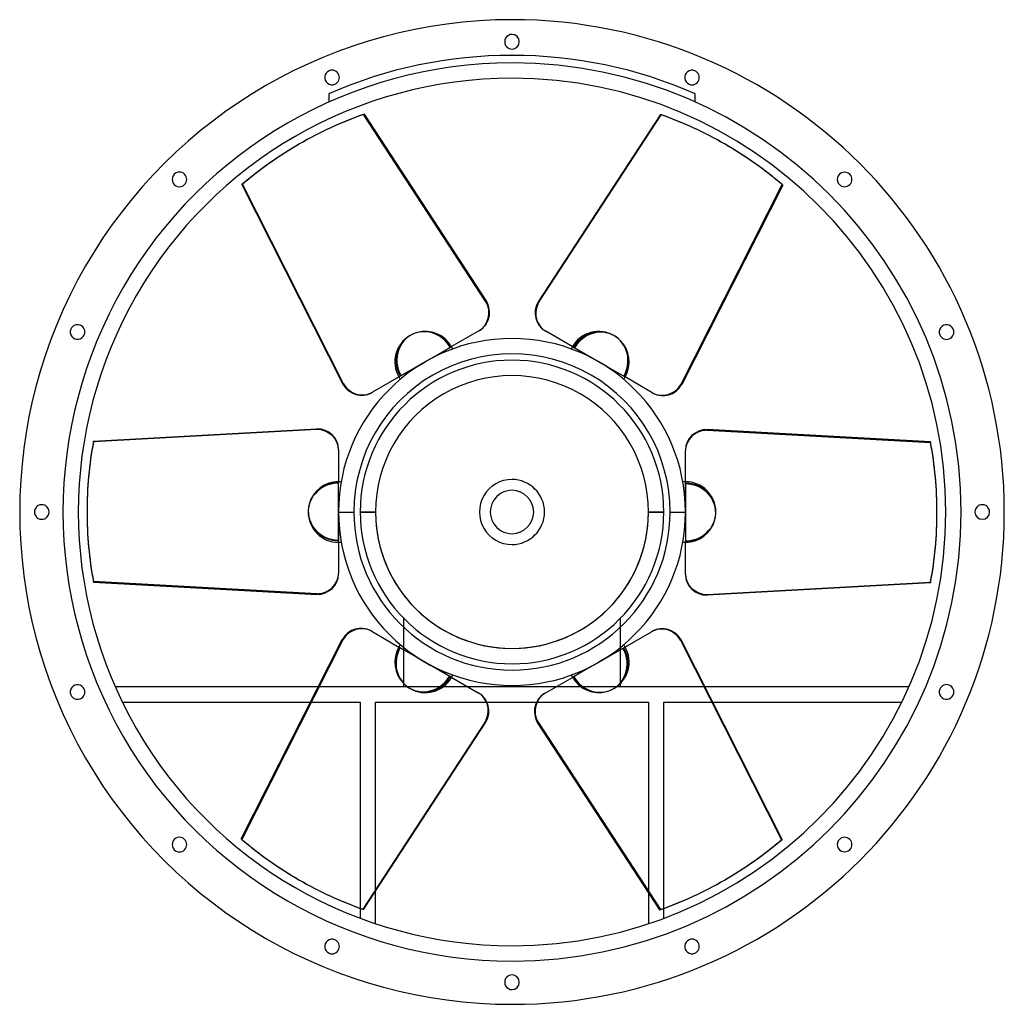
# Model space of a CAD drawing. Units: millimetres. Extents: x -403 to 403, y -403 to 403.
import ezdxf

# ---------------------------------------------------------------- set-up
doc = ezdxf.new("R2010")
doc.units = ezdxf.units.MM
doc.layers.add('MAIN-1', color=7, linetype='Continuous')
doc.layers.add('MAIN-2', color=7, linetype='Continuous')

msp = doc.modelspace()

# ---------------------------------------------------------------- linework, layer by layer
at = {"layer": 'MAIN-1'}
for p, q in [((-121.01, 325.75), (-20.86, 172.42)), ((121.55, 325.44), (21.4, 172.11)), ((21.93, 171.8), (122.08, 325.13)), ((121.55, 325.44), (122.08, 325.13)), ((-173.41, 301.6), (-173.95, 301.29)), ((174.49, 300.98), (173.95, 301.29)), ((-221.07, 267.99), (-220.53, 268.29)), ((-221.07, 267.99), (-138.35, 104.59)), ((-137.82, 104.89), (-220.53, 268.29)), ((221.6, 267.68), (138.89, 104.28)), ((21.4, 172.11), (21.93, 171.8)), ((-26.61, 148.61), (-49.48, 135.4)), ((27.14, 148.3), (27.68, 147.99)), ((51.13, 134.45), (27.68, 147.99)), ((-64.35, 126.82), (-49.48, 135.4)), ((49.48, 135.4), (50.53, 134.79)), ((71, 122.98), (51.13, 134.45)), ((-71, 122.98), (-90.87, 111.51)), ((-64.35, 126.82), (-71, 122.98)), ((77.65, 119.14), (71, 122.98)), ((77.65, 119.14), (92.52, 110.55)), ((-138.35, 104.59), (-137.82, 104.89)), ((-90.87, 111.51), (-114.32, 97.96)), ((-92.52, 110.55), (-91.47, 111.16)), ((115.39, 97.34), (92.52, 110.55)), ((-114.86, 97.65), (-114.32, 97.96)), ((-342.61, 58.07), (-159.75, 68.14)), ((159.75, 67.53), (159.75, 66.91)), ((342.61, 57.46), (159.75, 67.53)), ((159.75, 66.91), (342.61, 56.84)), ((342.61, 57.46), (342.61, 56.84)), ((-142, 51.26), (-142, 24.85)), ((142, 50.64), (142, 50.03)), ((142, 22.94), (142, 50.03)), ((-142, 7.68), (-142, 24.85)), ((142, 24.85), (142, 23.63)), ((142, 0), (142, 22.94)), ((-347.9, 0.62), (-347.9, 0)), ((-142, 7.68), (-142, 0)), ((-142, 0), (-129.45, 0)), ((-142, 0), (-142, -22.94)), ((129.45, 0), (142, 0)), ((142, -7.68), (142, 0)), ((347.9, -0.62), (347.9, 0)), ((142, -7.68), (142, -24.85)), ((-142, -22.94), (-142, -50.03)), ((-142, -24.85), (-142, -23.63)), ((142, -51.26), (142, -24.85)), ((-142, -50.64), (-142, -50.03)), ((-159.75, -66.91), (-342.61, -56.84)), ((-342.61, -57.46), (-342.61, -56.84)), ((-342.61, -57.46), (-159.75, -67.53)), ((342.61, -58.07), (159.75, -68.14)), ((-159.75, -67.53), (-159.75, -66.91)), ((-221.6, -267.68), (-138.89, -104.28)), ((-115.39, -97.34), (-92.52, -110.55)), ((90.87, -111.51), (114.32, -97.96)), ((114.86, -97.65), (114.32, -97.96)), ((138.35, -104.59), (137.82, -104.89)), ((221.07, -267.99), (138.35, -104.59)), ((-77.65, -119.14), (-92.52, -110.55)), ((71, -122.98), (90.87, -111.51)), ((92.52, -110.55), (91.47, -111.16)), ((137.82, -104.89), (220.53, -268.29)), ((-77.65, -119.14), (-71, -122.98)), ((-71, -122.98), (-51.13, -134.45)), ((64.35, -126.82), (49.48, -135.4)), ((64.35, -126.82), (71, -122.98)), ((-51.13, -134.45), (-27.68, -147.99)), ((-49.48, -135.4), (-50.53, -134.79)), ((26.61, -148.61), (49.48, -135.4)), ((-158.62, -143.25), (-324.81, -143.25)), ((35.88, -143.25), (-35.88, -143.25)), ((324.81, -143.25), (157.93, -143.25)), ((-27.14, -148.3), (-27.68, -147.99)), ((-318.98, -155.8), (-164.97, -155.8)), ((-20.41, -155.8), (20.02, -155.8)), ((164.28, -155.8), (318.98, -155.8)), ((-21.93, -171.8), (-122.08, -325.13)), ((-121.55, -325.44), (-21.4, -172.11)), ((-21.4, -172.11), (-21.93, -171.8)), ((121.01, -325.75), (20.86, -172.42)), ((221.07, -267.99), (220.53, -268.29)), ((-174.49, -300.98), (-173.95, -301.29)), ((173.41, -301.6), (173.95, -301.29)), ((-111.7, -336.97), (-111.7, -310.36)), ((111.7, -311.49), (111.7, -336.97)), ((-124.25, -324.47), (-124.25, -332.55)), ((-121.55, -325.44), (-122.08, -325.13)), ((124.25, -332.55), (124.25, -324.58))]:
    msp.add_line(p, q, dxfattribs=at)
for centre, radius, start, end in [((0, 0), 403, 89.99998, 270.00002), ((0, 0), 403, 270.00002, 89.99998), ((0, 385), 6, 89.99998, 270.00002), ((0, 385), 6, 270.00002, 89.99998), ((0, 0), 355, 89.99998, 270.00002), ((-147.33, 355.69), 6, 112.49998, 292.50001), ((-147.33, 355.69), 6, 292.50001, 112.49998), ((0, 0), 355, 270.00002, 89.99998), ((147.33, 355.69), 6, 67.49999, 247.50002), ((147.33, 355.69), 6, 247.50002, 67.49999), ((-272.24, 272.24), 6, 134.99997, 315.00001), ((-272.24, 272.24), 6, 315.00001, 134.99997), ((272.24, 272.24), 6, 44.99999, 225.00003), ((272.24, 272.24), 6, 225.00003, 44.99999), ((-355.69, 147.33), 6, 337.5, 157.49997), ((355.69, 147.33), 6, 22.5, 202.50003), ((-355.69, 147.33), 6, 157.49997, 337.5), ((-71, 122.98), 24.85, 30.00001, 104.88697), ((355.69, 147.33), 6, 202.50003, 22.5), ((0, 0), 142, 89.99998, 179.99998), ((0, 0), 142, 0, 89.99998), ((71, 122.98), 24.85, 329.99999, 44.887), ((0, 0), 129.45, 0, 180.00002), ((-71, 122.98), 24.85, 24.98022, 30.00001), ((71, 122.98), 24.85, 150.00001, 155.0198), ((-71, 122.98), 24.85, 209.99999, 215.01979), ((71, 122.98), 24.85, 324.98019, 329.99999), ((-142, 0), 24.85, 89.99998, 164.887), ((-142, 0), 24.85, 84.98018, 89.99998), ((0, 0), 26.62, 89.99998, 270.00002), ((0, 0), 26.62, 270.00002, 89.99998), ((142, 0), 24.85, 89.99998, 95.01978), ((-385, 0), 6, 0, 180.00002), ((-385, 0), 6, 179.99998, 0), ((0, 0), 142, 179.99998, 270.00002), ((0, 0), 129.45, 180.00002, 0), ((385, 0), 6, 0, 180.00002), ((0, 0), 142, 270.00002, 0), ((142, 0), 24.85, 270.00002, 344.88698), ((385, 0), 6, 180.00002, 0), ((-142, 0), 24.85, 270.00002, 275.01982), ((142, 0), 24.85, 264.98022, 270.00002), ((-71, -122.98), 24.85, 150.00001, 224.88698), ((-71, -122.98), 24.85, 144.98021, 150.00001), ((71, -122.98), 24.85, 30.00001, 35.01981), ((-71, -122.98), 24.85, 329.99999, 335.01978), ((71, -122.98), 24.85, 204.9802, 209.99999), ((71, -122.98), 24.85, 209.99999, 284.88701), ((-355.69, -147.33), 6, 22.5, 202.50003), ((-355.69, -147.33), 6, 202.50003, 22.5), ((355.69, -147.33), 6, 157.49997, 337.5), ((355.69, -147.33), 6, 337.5, 157.49997), ((-272.24, -272.24), 6, 44.99999, 225.00003), ((-272.24, -272.24), 6, 225.00003, 44.99999), ((272.24, -272.24), 6, 134.99997, 315.00001), ((272.24, -272.24), 6, 315.00001, 134.99997), ((-147.33, -355.69), 6, 67.49999, 247.50002), ((-147.33, -355.69), 6, 247.50002, 67.49999), ((147.33, -355.69), 6, 112.49998, 292.50001), ((147.33, -355.69), 6, 292.50001, 112.49998), ((0, -385), 6, 89.99998, 270.00002), ((0, -385), 6, 270.00002, 89.99998)]:
    msp.add_arc(centre, radius, start, end, dxfattribs=at)
for centre, major_axis, start_param, end_param in [((0.54, 0.31), (-173.95, 301.29), -0.174533, 0), ((0, 0), (-173.95, -301.29), 3.141593, 3.316126), ((0.54, -0.31), (173.95, 301.29), 0, 0.174533), ((0, 0), (173.95, -301.29), -3.141593, -2.96706), ((0.54, 0.31), (-173.95, 301.29), 0, 0.174533), ((0.54, -0.31), (173.95, 301.29), -0.174533, 0), ((-35.48, 163.98), (-8.88, 15.37), -3.141593, -1.570796), ((36.02, 163.67), (-8.88, -15.37), -1.570796, 0), ((36.55, 163.36), (8.88, 15.37), 1.570796, 3.141593), ((-70.46, 123.28), (-12.38, 21.45), -0.251439, 1.570796), ((71.54, 122.67), (12.38, 21.45), -0.251439, 1.570796), ((-123.2, 113.33), (-8.88, 15.37), 1.570796, 3.141593), ((-123.73, 113.03), (8.88, -15.37), -1.570796, 0), ((124.27, 112.72), (8.88, 15.37), 3.141593, 4.712389), ((-159.75, 51.26), (-17.75, 0), 3.141593, 4.712389), ((159.75, 50.64), (-17.75, 0), -1.570796, 0), ((159.75, 50.03), (17.75, 0), 1.570796, 3.141593), ((0, 0.62), (-347.9, 0), -0.174533, 0), ((0, 0), (-347.9, 0), 3.141593, 3.316126), ((0, -0.62), (347.9, 0), 0, 0.174533), ((142, -0.62), (24.77, 0), -0.251439, 1.570796), ((0, 0.62), (-347.9, 0), 0, 0.174533), ((0, 0), (347.9, 0), 3.141593, 3.316126), ((-142, 0.62), (-24.77, 0), -0.251439, 1.570796), ((0, -0.62), (347.9, 0), -0.174533, 0), ((-159.75, -50.03), (-17.75, 0), 1.570796, 3.141593), ((-159.75, -50.64), (17.75, 0), -1.570796, 0), ((159.75, -51.26), (17.75, 0), 3.141593, 4.712389), ((-124.27, -112.72), (-8.88, -15.37), 3.141593, 4.712389), ((123.2, -113.33), (8.88, -15.37), 1.570796, 3.141593), ((123.73, -113.03), (-8.88, 15.37), -1.570796, 0), ((70.46, -123.28), (12.38, -21.45), -0.251439, 1.570796), ((-71.54, -122.67), (-12.38, -21.45), -0.251439, 1.570796), ((-36.55, -163.36), (-8.88, -15.37), 1.570796, 3.141593), ((-36.02, -163.67), (8.88, 15.37), -1.570796, 0), ((35.48, -163.98), (8.88, -15.37), -3.141593, -1.570796), ((-0.54, 0.31), (-173.95, -301.29), -0.174533, 0), ((-0.54, -0.31), (173.95, -301.29), 0, 0.174533), ((0, 0), (-173.95, 301.29), -3.141593, -2.96706), ((-0.54, 0.31), (-173.95, -301.29), 0, 0.174533), ((0, 0), (173.95, 301.29), 3.141593, 3.316126), ((-0.54, -0.31), (173.95, -301.29), -0.174533, 0)]:
    msp.add_ellipse(centre, major_axis=major_axis, ratio=0.951057, start_param=start_param, end_param=end_param, dxfattribs=at)
at = {"layer": 'MAIN-2'}
for p, q in [((0, 403), (0, 403)), ((0, 403), (0, 403)), ((0, 391), (0, 391)), ((0, 391), (0, 391)), ((0, 379), (0, 379)), ((0, 379), (0, 379)), ((0, 367.55), (0, 367.55)), ((0, 367.55), (0, 367.55)), ((-149.63, 361.24), (-149.63, 361.24)), ((-149.63, 361.24), (-149.63, 361.24)), ((0, 355), (0, 355)), ((149.63, 361.24), (149.63, 361.24)), ((149.63, 361.24), (149.63, 361.24)), ((-145.04, 350.15), (-145.04, 350.15)), ((-145.04, 350.15), (-145.04, 350.15)), ((145.04, 350.15), (145.04, 350.15)), ((145.04, 350.15), (145.04, 350.15)), ((-150, 342.41), (-150, 335.55)), ((-150, 342.41), (-150, 342.41)), ((150, 335.55), (150, 342.41)), ((150, 342.41), (150, 342.41)), ((-150, 335.55), (-150, 335.55)), ((150, 335.55), (150, 335.55)), ((-121.55, 325.44), (-121.01, 325.75)), ((-21.4, 172.11), (-121.55, 325.44)), ((-276.48, 276.48), (-276.48, 276.48)), ((-276.48, 276.48), (-276.48, 276.48)), ((276.48, 276.48), (276.48, 276.48)), ((276.48, 276.48), (276.48, 276.48)), ((-267.99, 267.99), (-267.99, 267.99)), ((-267.99, 267.99), (-267.99, 267.99)), ((138.35, 104.59), (221.07, 267.99)), ((221.07, 267.99), (221.6, 267.68)), ((267.99, 267.99), (267.99, 267.99)), ((267.99, 267.99), (267.99, 267.99)), ((-21.4, 172.11), (-20.86, 172.42)), ((-361.24, 149.63), (-361.24, 149.63)), ((-361.24, 149.63), (-361.24, 149.63)), ((361.24, 149.63), (361.24, 149.63)), ((361.24, 149.63), (361.24, 149.63)), ((-350.15, 145.04), (-350.15, 145.04)), ((-350.15, 145.04), (-350.15, 145.04)), ((0, 142), (0, 142)), ((350.15, 145.04), (350.15, 145.04)), ((350.15, 145.04), (350.15, 145.04)), ((-71, 122.98), (-50.53, 134.79)), ((-50.06, 135.06), (-50.53, 134.79)), ((-50.06, 135.06), (-49.48, 135.4)), ((-49.48, 135.4), (-50.06, 135.06)), ((49.48, 135.4), (64.35, 126.82)), ((-77.65, 119.14), (-71, 122.98)), ((0, 124.25), (0, 124.25)), ((64.35, 126.82), (71, 122.98)), ((71, 122.98), (91.47, 111.16)), ((-92.52, 110.55), (-77.65, 119.14)), ((91.94, 110.89), (91.47, 111.16)), ((91.94, 110.89), (92.52, 110.55)), ((92.52, 110.55), (91.94, 110.89)), ((138.35, 104.59), (138.89, 104.28)), ((-159.75, 67.53), (-342.61, 57.46)), ((-159.75, 67.53), (-159.75, 68.14)), ((-342.61, 57.46), (-342.61, 58.07)), ((-142, 24.18), (-142, 24.85)), ((-142, 24.85), (-142, 24.18)), ((0, 26.62), (0, 26.62)), ((142, 24.85), (142, 7.68)), ((-142, 24.18), (-142, 23.63)), ((-142, 0), (-142, 23.63)), ((0, 17.75), (0, 17.75)), ((-391, 0), (-391, 0)), ((-391, 0), (-391, 0)), ((-379, 0), (-379, 0)), ((-379, 0), (-379, 0)), ((-142, -7.68), (-142, 0)), ((-111.7, 0), (-124.25, 0)), ((-124.25, 0), (-111.7, 0)), ((124.25, 0), (111.7, 0)), ((111.7, 0), (124.25, 0)), ((142, 7.68), (142, 0)), ((142, 0), (142, -23.63)), ((-142, -24.85), (-142, -7.68)), ((379, 0), (379, 0)), ((379, 0), (379, 0)), ((391, 0), (391, 0)), ((391, 0), (391, 0)), ((0, -17.75), (0, -17.75)), ((142, -24.18), (142, -23.63)), ((142, -24.18), (142, -24.85)), ((142, -24.85), (142, -24.18)), ((0, -26.62), (0, -26.62)), ((159.75, -67.53), (342.61, -57.46)), ((342.61, -57.46), (342.61, -58.07)), ((159.75, -67.53), (159.75, -68.14)), ((-88.75, -86.96), (-88.75, -143.25)), ((-88.75, -86.96), (-88.75, -86.96)), ((88.75, -86.96), (88.75, -86.96)), ((88.75, -143.25), (88.75, -86.96)), ((-138.35, -104.59), (-221.07, -267.99)), ((-138.35, -104.59), (-138.89, -104.28)), ((-91.94, -110.89), (-92.52, -110.55)), ((-92.52, -110.55), (-91.94, -110.89)), ((-91.94, -110.89), (-91.47, -111.16)), ((-71, -122.98), (-91.47, -111.16)), ((92.52, -110.55), (77.65, -119.14)), ((77.65, -119.14), (71, -122.98)), ((-64.35, -126.82), (-71, -122.98)), ((-49.48, -135.4), (-64.35, -126.82)), ((0, -124.25), (0, -124.25)), ((0, -124.25), (0, -124.25)), ((71, -122.98), (50.53, -134.79)), ((50.06, -135.06), (49.48, -135.4)), ((49.48, -135.4), (50.06, -135.06)), ((50.06, -135.06), (50.53, -134.79)), ((-350.15, -145.04), (-350.15, -145.04)), ((-350.15, -145.04), (-350.15, -145.04)), ((-324.81, -143.25), (-324.81, -143.25)), ((-35.88, -143.25), (-158.62, -143.25)), ((-88.75, -143.25), (-88.75, -143.25)), ((0, -142), (0, -142)), ((157.93, -143.25), (35.88, -143.25)), ((88.75, -143.25), (88.75, -143.25)), ((324.81, -143.25), (324.81, -143.25)), ((350.15, -145.04), (350.15, -145.04)), ((350.15, -145.04), (350.15, -145.04)), ((-361.24, -149.63), (-361.24, -149.63)), ((-361.24, -149.63), (-361.24, -149.63)), ((361.24, -149.63), (361.24, -149.63)), ((361.24, -149.63), (361.24, -149.63)), ((-318.98, -155.8), (-318.98, -155.8)), ((-164.97, -155.8), (-124.25, -155.8)), ((-124.25, -155.8), (-124.25, -324.47)), ((-124.25, -155.8), (-124.25, -155.8)), ((-111.7, -310.36), (-111.7, -155.8)), ((-111.7, -155.8), (-111.7, -155.8)), ((-111.7, -155.8), (-20.41, -155.8)), ((20.02, -155.8), (111.7, -155.8)), ((111.7, -155.8), (111.7, -311.49)), ((111.7, -155.8), (111.7, -155.8)), ((124.25, -155.8), (164.28, -155.8)), ((124.25, -155.8), (124.25, -155.8)), ((124.25, -324.58), (124.25, -155.8)), ((318.98, -155.8), (318.98, -155.8)), ((21.4, -172.11), (20.86, -172.42)), ((21.4, -172.11), (121.55, -325.44)), ((-267.99, -267.99), (-267.99, -267.99)), ((-267.99, -267.99), (-267.99, -267.99)), ((-221.07, -267.99), (-221.6, -267.68)), ((267.99, -267.99), (267.99, -267.99)), ((267.99, -267.99), (267.99, -267.99)), ((-276.48, -276.48), (-276.48, -276.48)), ((-276.48, -276.48), (-276.48, -276.48)), ((276.48, -276.48), (276.48, -276.48)), ((276.48, -276.48), (276.48, -276.48)), ((121.55, -325.44), (121.01, -325.75)), ((-124.25, -332.55), (-124.25, -332.55)), ((-111.7, -336.97), (-111.7, -336.97)), ((111.7, -336.97), (111.7, -336.97)), ((124.25, -332.55), (124.25, -332.55)), ((-145.04, -350.15), (-145.04, -350.15)), ((-145.04, -350.15), (-145.04, -350.15)), ((145.04, -350.15), (145.04, -350.15)), ((145.04, -350.15), (145.04, -350.15)), ((-149.63, -361.24), (-149.63, -361.24)), ((-149.63, -361.24), (-149.63, -361.24)), ((0, -355), (0, -355)), ((149.63, -361.24), (149.63, -361.24)), ((149.63, -361.24), (149.63, -361.24)), ((0, -367.55), (0, -367.55)), ((0, -379), (0, -379)), ((0, -379), (0, -379)), ((0, -391), (0, -391)), ((0, -391), (0, -391)), ((0, -403), (0, -403)), ((0, -403), (0, -403))]:
    msp.add_line(p, q, dxfattribs=at)
for centre, radius, start, end in [((0, 0), 373.82, 66.34318, 113.65678), ((0, 0), 367.55, 89.99998, 270.00002), ((0, 0), 367.55, 270.00002, 89.99998), ((71, 122.98), 24.85, 59.99997, 150.00001), ((-71, 122.98), 24.85, 119.99999, 209.99999), ((0, 0), 124.25, 89.99998, 179.99998), ((0, 0), 124.25, 0, 89.99998), ((0, 0), 111.7, 0, 180.00002), ((0, 0), 111.7, 0, 180.00002), ((142, 0), 24.85, 0, 89.99998), ((0, 0), 17.75, 89.99998, 270.00002), ((0, 0), 17.75, 270.00002, 89.99998), ((0, 0), 124.25, 179.99998, 270.00002), ((0, 0), 111.7, 179.99998, 0), ((-142, 0), 24.85, 180.00002, 270.00002), ((0, 0), 111.7, 180.00002, 0), ((0, 0), 124.25, 270.00002, 0), ((71, -122.98), 24.85, 300.00003, 30.00001), ((-71, -122.98), 24.85, 240.00001, 329.99999)]:
    msp.add_arc(centre, radius, start, end, dxfattribs=at)
for centre, major_axis, start_param, end_param in [((0, 0), (173.95, -301.29), 2.96706, 3.141593), ((0, 0), (-173.95, -301.29), 2.96706, 3.141593), ((-36.02, 163.67), (8.88, -15.37), 0, 1.570796), ((-71, 122.98), (12.43, -21.52), 1.570796, 3.141593), ((-70.46, 123.28), (-12.38, 21.45), -1.570796, -0.251439), ((71, 122.98), (-12.43, -21.52), 3.141593, 4.712389), ((-71, 122.98), (12.43, -21.52), -3.141593, -1.570796), ((71, 122.98), (-12.43, -21.52), 1.570796, 3.141593), ((71.54, 122.67), (12.38, 21.45), -1.570796, -0.251439), ((123.73, 113.03), (-8.88, -15.37), 0, 1.570796), ((-159.75, 50.64), (17.75, 0), 0, 1.570796), ((0, 0), (347.9, 0), 2.96706, 3.141593), ((-142, 0), (24.85, 0), 1.570796, 3.141593), ((-142, 0.62), (-24.77, 0), -1.570796, -0.251439), ((142, 0), (-24.85, 0), -3.141593, -1.570796), ((-142, 0), (24.85, 0), 3.141593, 4.712389), ((142, 0), (-24.85, 0), 1.570796, 3.141593), ((142, -0.62), (24.77, 0), -1.570796, -0.251439), ((0, 0), (-347.9, 0), 2.96706, 3.141593), ((159.75, -50.64), (-17.75, 0), 0, 1.570796), ((-123.73, -113.03), (8.88, 15.37), 0, 1.570796), ((-71.54, -122.67), (-12.38, -21.45), -1.570796, -0.251439), ((-71, -122.98), (12.43, 21.52), 1.570796, 3.141593), ((71, -122.98), (-12.43, 21.52), -3.141593, -1.570796), ((-71, -122.98), (12.43, 21.52), 3.141593, 4.712389), ((70.46, -123.28), (12.38, -21.45), -1.570796, -0.251439), ((71, -122.98), (-12.43, 21.52), 1.570796, 3.141593), ((36.02, -163.67), (-8.88, 15.37), 0, 1.570796), ((0, 0), (173.95, 301.29), 2.96706, 3.141593), ((0, 0), (-173.95, 301.29), 2.96706, 3.141593)]:
    msp.add_ellipse(centre, major_axis=major_axis, ratio=0.951057, start_param=start_param, end_param=end_param, dxfattribs=at)

doc.saveas('drawing.dxf')
